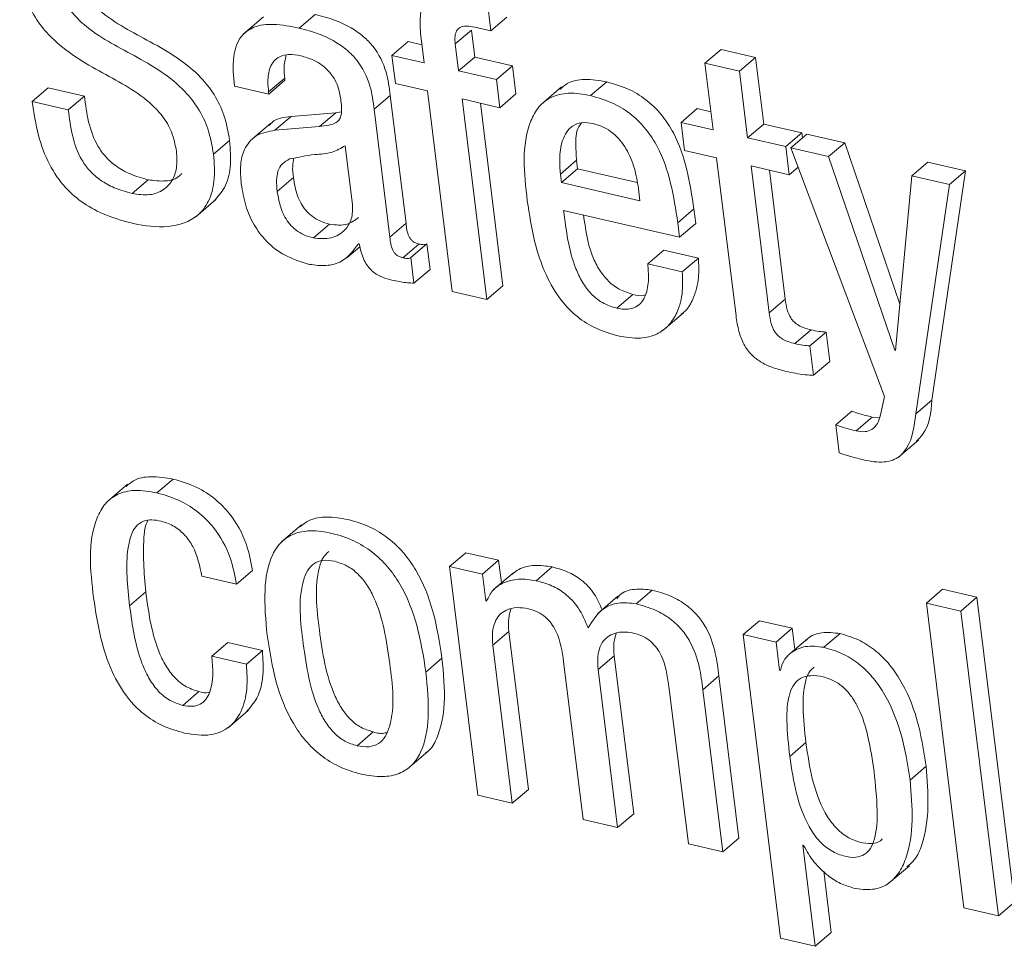
# Model space of a CAD drawing. Units: inches. Extents: x 2 to 195, y -7 to 151.
# Drawn here: x 166 to 167, y 105 to 105 of the extents above; entities that cross this region are included whole.
import ezdxf

# ---------------------------------------------------------------- set-up
doc = ezdxf.new("R2010")
doc.units = ezdxf.units.IN
doc.header["$MEASUREMENT"] = 0
doc.linetypes.add('SLD-Solid', pattern=[0])

msp = doc.modelspace()

# ---------------------------------------------------------------- linework, layer by layer
at = {"color": 7, "linetype": 'SLD-Solid', "lineweight": 15, "ltscale": 18}
for p, q in [((166.6479343, 105.4163342), (166.6465008, 105.4279817)), ((166.5615888, 105.4216748), (166.5539474, 105.4151435)), ((166.5751635, 105.4174271), (166.5812777, 105.4226516)), ((166.6479343, 105.4163342), (166.6540485, 105.4215613)), ((166.6344348, 105.4114265), (166.640549, 105.4166536)), ((166.6418069, 105.4064316), (166.640549, 105.4166536)), ((166.6418478, 105.4177439), (166.6479343, 105.4163342)), ((166.610415, 105.40706), (166.6165292, 105.4122871)), ((166.6217524, 105.4110754), (166.6165292, 105.4122871)), ((166.6213353, 105.4144598), (166.6225932, 105.4042405)), ((166.6356928, 105.4012071), (166.6344348, 105.4114265)), ((166.7292335, 105.4041085), (166.7353463, 105.409333)), ((166.7484406, 105.4063023), (166.7353463, 105.409333)), ((166.610415, 105.40706), (166.6117298, 105.3963786)), ((166.6225932, 105.4042405), (166.610415, 105.40706)), ((166.6356928, 105.4012071), (166.6418069, 105.4064316)), ((166.6561697, 105.4031053), (166.6418069, 105.4064316)), ((166.7423264, 105.4010751), (166.7484406, 105.4063023)), ((166.7515505, 105.3810193), (166.7484406, 105.4063023)), ((166.6500555, 105.3978808), (166.6356928, 105.4012071)), ((166.6500555, 105.3978808), (166.6561697, 105.4031053)), ((166.6574844, 105.392424), (166.6561697, 105.4031053)), ((166.7292335, 105.4041085), (166.7323434, 105.3788255)), ((166.7423264, 105.4010751), (166.7292335, 105.4041085)), ((166.7454363, 105.3757948), (166.7423264, 105.4010751)), ((166.5635662, 105.3932054), (166.5696803, 105.3984325)), ((166.5636665, 105.3923896), (166.5697806, 105.3976141)), ((166.5697806, 105.3976141), (166.5696803, 105.3984325)), ((166.6513702, 105.3871968), (166.6500555, 105.3978808)), ((166.6858416, 105.3917983), (166.6919558, 105.3970228)), ((166.473794, 105.3895728), (166.4799082, 105.3947999)), ((166.4936175, 105.3916241), (166.4799082, 105.3947999)), ((166.5505669, 105.395423), (166.5636665, 105.3923896)), ((166.6117298, 105.3963786), (166.6239079, 105.3935565)), ((166.6239079, 105.3935565), (166.6332772, 105.317396)), ((166.6747603, 105.3950745), (166.6671176, 105.3885406)), ((166.4875033, 105.3863996), (166.473794, 105.3895728)), ((166.4875033, 105.3863996), (166.4936175, 105.3916241)), ((166.5636665, 105.3923896), (166.5635662, 105.3932054)), ((166.603662, 105.3866002), (166.6097762, 105.3918247)), ((166.6157412, 105.3433443), (166.6097762, 105.3918247)), ((166.6370075, 105.3905232), (166.6513702, 105.3871968)), ((166.6463767, 105.3143627), (166.6370075, 105.3905232)), ((166.6513702, 105.3871968), (166.6574844, 105.392424)), ((166.609627, 105.3381198), (166.603662, 105.3866002)), ((166.6524909, 105.3195872), (166.6439625, 105.3889128)), ((166.7201718, 105.381645), (166.726286, 105.3868695)), ((166.7315025, 105.385663), (166.726286, 105.3868695)), ((166.5659698, 105.3786328), (166.572084, 105.3838573)), ((166.5890603, 105.3852829), (166.572084, 105.3838573)), ((166.5829462, 105.3800557), (166.5890603, 105.3852829)), ((166.591204, 105.3856023), (166.5890603, 105.3852829)), ((166.5643542, 105.3813282), (166.5567115, 105.3747969)), ((166.5829462, 105.3800557), (166.5659698, 105.3786328)), ((166.7201718, 105.381645), (166.7214852, 105.370961)), ((166.7323434, 105.3788255), (166.7201718, 105.381645)), ((166.7454363, 105.3757948), (166.7515505, 105.3810193)), ((166.7660663, 105.3776586), (166.7515505, 105.3810193)), ((166.5426668, 105.3695381), (166.548781, 105.3747626)), ((166.7599522, 105.3724315), (166.7454363, 105.3757948)), ((166.7599522, 105.3724315), (166.7660663, 105.3776586)), ((166.7618516, 105.3719932), (166.7679658, 105.3772177)), ((166.766296, 105.3757922), (166.7660663, 105.3776586)), ((166.7823167, 105.3738967), (166.7679658, 105.3772177)), ((166.5953897, 105.3503983), (166.5926362, 105.3727773)), ((166.7214852, 105.370961), (166.7336581, 105.3681442)), ((166.7612669, 105.3617502), (166.7599522, 105.3724315)), ((166.7618516, 105.3719932), (166.7974133, 105.2776302)), ((166.7762025, 105.3686695), (166.7618516, 105.3719932)), ((166.7762025, 105.3686695), (166.7823167, 105.3738967)), ((166.8032529, 105.3126256), (166.7823167, 105.3738967)), ((166.6743327, 105.3620326), (166.6804468, 105.3672598)), ((166.6804468, 105.3672598), (166.6808468, 105.3640153)), ((166.7336581, 105.3681442), (166.7410368, 105.3081614)), ((166.8013244, 105.295149), (166.7762025, 105.3686695)), ((166.6747326, 105.3587908), (166.6808468, 105.3640153)), ((166.6808468, 105.3640153), (166.7035387, 105.3587617)), ((166.746751, 105.3651108), (166.7612669, 105.3617502)), ((166.753611, 105.309352), (166.746751, 105.3651108)), ((166.7597251, 105.3145765), (166.753706, 105.3635005)), ((166.7612669, 105.3617502), (166.7646289, 105.3646251)), ((166.8077435, 105.3613647), (166.8138577, 105.3665919)), ((166.8282086, 105.3632681), (166.8138577, 105.3665919)), ((166.5117462, 105.354646), (166.5178604, 105.3598731)), ((166.5668503, 105.3554301), (166.5729631, 105.3606572)), ((166.6743327, 105.3620326), (166.6747326, 105.3587908)), ((166.8077435, 105.3613647), (166.801636, 105.2950777)), ((166.8220944, 105.358041), (166.8077435, 105.3613647)), ((166.8154219, 105.2761703), (166.8282086, 105.3632681)), ((166.8220944, 105.358041), (166.8282086, 105.3632681)), ((166.6747326, 105.3587908), (166.7045643, 105.351882)), ((166.7045643, 105.351882), (166.7039874, 105.3565758)), ((166.8093077, 105.2709431), (166.8220944, 105.358041)), ((166.5359177, 105.3458311), (166.5435605, 105.3523651)), ((166.7189297, 105.3435317), (166.7250425, 105.3487589)), ((166.725721, 105.3432466), (166.7250425, 105.3487589)), ((166.6755827, 105.348215), (166.7196068, 105.3380195)), ((166.5805623, 105.3377766), (166.5866764, 105.3430011)), ((166.609627, 105.3381198), (166.6157412, 105.3433443)), ((166.7196068, 105.3380195), (166.7189297, 105.3435317)), ((166.7196068, 105.3380195), (166.725721, 105.3432466)), ((166.5933146, 105.3301893), (166.5982408, 105.3344001)), ((166.5976746, 105.3355432), (166.5979848, 105.3354719)), ((166.6145426, 105.3302157), (166.6206568, 105.3354402)), ((166.617568, 105.3303081), (166.6236822, 105.3355353)), ((166.6248781, 105.3258149), (166.6236822, 105.3355353)), ((166.618764, 105.3205904), (166.617568, 105.3303081)), ((166.7075144, 105.3279058), (166.7136286, 105.3331303)), ((166.7267347, 105.3300969), (166.7136286, 105.3331303)), ((166.7206206, 105.3248698), (166.7267347, 105.3300969)), ((166.7206206, 105.3248698), (166.7075144, 105.3279058)), ((166.618764, 105.3205904), (166.6248781, 105.3258149)), ((166.6463767, 105.3143627), (166.6524909, 105.3195872)), ((166.6332772, 105.317396), (166.6463767, 105.3143627)), ((166.6957692, 105.3110971), (166.7018834, 105.3163242)), ((166.753611, 105.309352), (166.7597251, 105.3145765)), ((166.7134121, 105.3027495), (166.7210549, 105.3092808)), ((166.7633894, 105.2976438), (166.7695036, 105.3028709)), ((166.7691115, 105.2967805), (166.7752257, 105.302005)), ((166.7765985, 105.2908485), (166.7752257, 105.302005)), ((166.7704843, 105.2856214), (166.7691115, 105.2967805)), ((166.8013244, 105.295149), (166.8016703, 105.2954447)), ((166.801636, 105.2950777), (166.8013244, 105.295149)), ((166.7704843, 105.2856214), (166.7765985, 105.2908485)), ((166.7974133, 105.2776302), (166.7958531, 105.2705999)), ((166.8093077, 105.2709431), (166.8154219, 105.2761703)), ((166.77889, 105.2668142), (166.7850042, 105.2720414)), ((166.77889, 105.2668142), (166.7802034, 105.2561329)), ((166.7865987, 105.2645544), (166.7927129, 105.2697815)), ((166.7956406, 105.2695228), (166.7927129, 105.2697815)), ((166.8026893, 105.2545014), (166.810332, 105.2610327)), ((166.5100526, 105.2442768), (166.5024099, 105.2377455)), ((166.5211801, 105.2409927), (166.5272943, 105.2462198)), ((166.5760849, 105.2288884), (166.5684422, 105.2223545)), ((166.6323083, 105.2130565), (166.6384225, 105.218281)), ((166.650899, 105.2153929), (166.6384225, 105.218281)), ((166.6447848, 105.2101658), (166.650899, 105.2153929)), ((166.651955, 105.2068024), (166.650899, 105.2153929)), ((166.5513735, 105.206314), (166.5574876, 105.2115385)), ((166.6323083, 105.2130565), (166.6429923, 105.1262094)), ((166.6447848, 105.2101658), (166.6323083, 105.2130565)), ((166.6460375, 105.199986), (166.6447848, 105.2101658)), ((166.6566119, 105.2107835), (166.6489692, 105.2042496)), ((166.6651271, 105.2076604), (166.6712399, 105.2128849)), ((166.5382686, 105.2093474), (166.5513735, 105.206314)), ((166.5108156, 105.1981645), (166.5169298, 105.2033916)), ((166.7030648, 105.1988746), (166.7091789, 105.2041017)), ((166.8133007, 105.199165), (166.8194148, 105.2043921)), ((166.8325144, 105.2013588), (166.8194148, 105.2043921)), ((166.6460375, 105.199986), (166.6467555, 105.2005985)), ((166.646349, 105.1999121), (166.6460375, 105.199986)), ((166.6961956, 105.2017205), (166.6885529, 105.1951892)), ((166.8264002, 105.1961317), (166.8133007, 105.199165)), ((166.8133007, 105.199165), (166.8275327, 105.0834763)), ((166.8264002, 105.1961317), (166.8325144, 105.2013588)), ((166.8467464, 105.0856701), (166.8325144, 105.2013588)), ((166.8406323, 105.0804429), (166.8264002, 105.1961317)), ((166.7437797, 105.1872429), (166.7498939, 105.1924674)), ((166.7623704, 105.1895793), (166.7498939, 105.1924674)), ((166.6487144, 105.1831457), (166.6548273, 105.1883702)), ((166.662206, 105.1284033), (166.6548273, 105.1883702)), ((166.7562562, 105.1843548), (166.7623704, 105.1895793)), ((166.763363, 105.1815142), (166.7623704, 105.1895793)), ((166.5420095, 105.1789349), (166.5481236, 105.1841621)), ((166.5612298, 105.1811261), (166.5481236, 105.1841621)), ((166.7437797, 105.1872429), (166.7579722, 105.0718842)), ((166.7562562, 105.1843548), (166.7437797, 105.1872429)), ((166.7575683, 105.173684), (166.7562562, 105.1843548)), ((166.7683037, 105.1857381), (166.760661, 105.1792042)), ((166.7744007, 105.1823563), (166.7805136, 105.1875808)), ((166.5551156, 105.1759016), (166.5612298, 105.1811261)), ((166.6560918, 105.1231761), (166.6487144, 105.1831457)), ((166.5551156, 105.1759016), (166.5420095, 105.1789349)), ((166.6232743, 105.1729554), (166.6293885, 105.1781825)), ((166.6755853, 105.1769206), (166.6829641, 105.1169537)), ((166.6886849, 105.1738873), (166.694799, 105.1791144)), ((166.7021764, 105.1191475), (166.694799, 105.1791144)), ((166.6960636, 105.1139204), (166.6886849, 105.1738873)), ((166.7578864, 105.1736101), (166.7575683, 105.173684)), ((166.7284507, 105.1662551), (166.7345649, 105.1714823)), ((166.7421416, 105.1098918), (166.7345649, 105.1714823)), ((166.5309572, 105.1603152), (166.5370714, 105.1655423)), ((166.7155505, 105.1676675), (166.7229292, 105.1077006)), ((166.7360288, 105.1046673), (166.7284507, 105.1662551)), ((166.5482028, 105.1518409), (166.5558442, 105.1583722)), ((166.5971532, 105.1449875), (166.603266, 105.150212)), ((166.7614464, 105.140959), (166.7675606, 105.1461861)), ((166.6163299, 105.1362096), (166.6239726, 105.1427436)), ((166.8071456, 105.131954), (166.8132597, 105.1371785)), ((166.6560918, 105.1231761), (166.662206, 105.1284033)), ((166.6429923, 105.1262094), (166.6560918, 105.1231761)), ((166.6829641, 105.1169537), (166.6960636, 105.1139204)), ((166.6960636, 105.1139204), (166.7021764, 105.1191475)), ((166.7360288, 105.1046673), (166.7421416, 105.1098918)), ((166.7229292, 105.1077006), (166.7360288, 105.1046673)), ((166.7663541, 105.1072413), (166.7666656, 105.10717)), ((166.771077, 105.0688508), (166.7663541, 105.1072413)), ((166.799223, 105.0929273), (166.8068657, 105.0994613)), ((166.7771912, 105.0740753), (166.7743308, 105.0973229)), ((166.8275327, 105.0834763), (166.8406323, 105.0804429)), ((166.8406323, 105.0804429), (166.8467464, 105.0856701)), ((166.7579722, 105.0718842), (166.771077, 105.0688508)), ((166.771077, 105.0688508), (166.7771912, 105.0740753))]:
    msp.add_line(p, q, dxfattribs=at)
for points, knots in [([(166.548781, 105.3747626), (166.5482071, 105.3780069), (166.5471265, 105.3841155), (166.5432071, 105.3922012), (166.5348234, 105.4028673), (166.5190913, 105.4123296), (166.5031471, 105.4201938), (166.4945596, 105.4288268), (166.4907754, 105.4350662), (166.4898379, 105.4398702), (166.4893487, 105.4423775)], [0, 0, 0, 0, 0.10457959, 0.19690758, 0.28310026, 0.53366795, 0.77151403, 0.84507435, 0.91914375, 1, 1, 1, 1]), ([(166.4690618, 105.4390247), (166.4696381, 105.4357638), (166.4707238, 105.4296202), (166.4746526, 105.4214795), (166.4830403, 105.4107034), (166.4987981, 105.4010563), (166.5147787, 105.3929964), (166.5233696, 105.3842482), (166.5271615, 105.3779533), (166.5281041, 105.3731151), (166.5285958, 105.3705914)], [0, 0, 0, 0, 0.10441559, 0.19671877, 0.2829531, 0.53352754, 0.77135208, 0.84500328, 0.91915165, 1, 1, 1, 1]), ([(166.5426668, 105.3695381), (166.5420929, 105.3727824), (166.5410123, 105.378891), (166.5370936, 105.386976), (166.5287092, 105.3976408), (166.5129769, 105.4071012), (166.4970338, 105.4149692), (166.4884478, 105.4236023), (166.4846603, 105.4298391), (166.4837235, 105.4346429), (166.4832345, 105.4371503)], [0, 0, 0, 0, 0.1045831, 0.19691419, 0.28307901, 0.53366656, 0.77152349, 0.84508627, 0.91914103, 1, 1, 1, 1]), ([(166.6369784, 105.4301861), (166.6349119, 105.4305782), (166.6312875, 105.4312659), (166.6261145, 105.4304542), (166.6222801, 105.4271455), (166.6207384, 105.4213337), (166.6211174, 105.4169694), (166.6213353, 105.4144598)], [0, 0, 0, 0, 0.22262034, 0.39045567, 0.53546946, 0.73287998, 1, 1, 1, 1]), ([(166.6097762, 105.3918247), (166.6093782, 105.3948056), (166.6084921, 105.4014419), (166.6046625, 105.4091977), (166.599537, 105.4144438), (166.5947121, 105.4178022), (166.5885409, 105.4207211), (166.5838291, 105.4219735), (166.5812777, 105.4226516)], [0, 0, 0, 0, 0.19786776, 0.44050384, 0.55234273, 0.67903442, 0.82619568, 1, 1, 1, 1]), ([(166.5751635, 105.4174271), (166.571904, 105.4180671), (166.5662322, 105.4191808), (166.558245, 105.4184804), (166.5520913, 105.414082), (166.5496415, 105.4055139), (166.5502264, 105.3991363), (166.5505669, 105.395423)], [0, 0, 0, 0, 0.23384282, 0.40690176, 0.54868907, 0.73722479, 1, 1, 1, 1]), ([(166.603662, 105.3866002), (166.6032636, 105.38958), (166.6023766, 105.3962158), (166.5985508, 105.4039738), (166.5934211, 105.4092158), (166.5886006, 105.4125797), (166.5824255, 105.415492), (166.5777146, 105.4167473), (166.5751635, 105.4174271)], [0, 0, 0, 0, 0.19781447, 0.44050691, 0.55230627, 0.67901024, 0.8261756, 1, 1, 1, 1]), ([(166.6344348, 105.4114265), (166.6343511, 105.412395), (166.6342059, 105.4140752), (166.6347365, 105.416375), (166.6363202, 105.4179491), (166.6389138, 105.4183248), (166.6407742, 105.4179565), (166.6418478, 105.4177439)], [0, 0, 0, 0, 0.23243196, 0.40324933, 0.54566031, 0.73779008, 1, 1, 1, 1]), ([(166.5635662, 105.3932054), (166.5634385, 105.3945025), (166.5631343, 105.3975923), (166.5636349, 105.4016915), (166.5654137, 105.4049881), (166.5678916, 105.4068946), (166.5716058, 105.4076605), (166.5742989, 105.4071722), (166.5758499, 105.406891)], [0, 0, 0, 0, 0.16943449, 0.40360659, 0.5227848, 0.64684156, 0.79661209, 1, 1, 1, 1]), ([(166.5696803, 105.3984325), (166.5695266, 105.3997363), (166.5691809, 105.4026675), (166.569839, 105.4055513), (166.5702044, 105.4071524)], [0, 0, 0, 0, 0.444779656, 1, 1, 1, 1]), ([(166.5758499, 105.406891), (166.577386, 105.4064525), (166.5803333, 105.4056112), (166.5841978, 105.4033015), (166.5874287, 105.4001476), (166.5898945, 105.3959837), (166.5905287, 105.3926736), (166.5908542, 105.3909746)], [0, 0, 0, 0, 0.20422526, 0.39186276, 0.57029722, 0.77944164, 1, 1, 1, 1]), ([(166.6919558, 105.3970228), (166.6891434, 105.3975035), (166.6841532, 105.3983566), (166.6776303, 105.3972547), (166.6750728, 105.3949762), (166.6741875, 105.3941875)], [0, 0, 0, 0, 0.45779279, 0.81230799, 1, 1, 1, 1]), ([(166.7250425, 105.3487589), (166.7234685, 105.3588104), (166.7214927, 105.3714281), (166.7132477, 105.3842679), (166.7076802, 105.3899259), (166.7005131, 105.3945316), (166.6949084, 105.3961632), (166.6919558, 105.3970228)], [0, 0, 0, 0, 0.47668272, 0.5983804, 0.72235263, 0.85372926, 1, 1, 1, 1]), ([(166.473794, 105.3895728), (166.4744528, 105.3852551), (166.4757019, 105.3770695), (166.4798381, 105.3657656), (166.4858333, 105.3569595), (166.4933848, 105.3505827), (166.5021049, 105.3459712), (166.5087212, 105.3441745), (166.5122451, 105.3432176)], [0, 0, 0, 0, 0.20083341, 0.38074838, 0.54968544, 0.68498773, 0.83222277, 1, 1, 1, 1]), ([(166.5178604, 105.3598731), (166.5155713, 105.3605036), (166.5113292, 105.3616721), (166.5058562, 105.3646811), (166.501683, 105.3683333), (166.4976894, 105.3738675), (166.4949003, 105.3818109), (166.4940457, 105.3883487), (166.4936175, 105.3916241)], [0, 0, 0, 0, 0.16370811, 0.30339782, 0.42769715, 0.54418958, 0.7716405, 1, 1, 1, 1]), ([(166.5908542, 105.3909746), (166.5911138, 105.3893005), (166.5915494, 105.3864916), (166.5908707, 105.3827363), (166.5886202, 105.3811661), (166.5860894, 105.3804163), (166.5841, 105.3801881), (166.5829462, 105.3800557)], [0, 0, 0, 0, 0.311271116, 0.522255917, 0.636646358, 0.789251142, 1, 1, 1, 1]), ([(166.6858416, 105.3917983), (166.6830067, 105.3923063), (166.6779764, 105.3932076), (166.6708722, 105.3916776), (166.6658273, 105.3877138), (166.6591168, 105.3749459), (166.660578, 105.3623588), (166.6617941, 105.351882)], [0, 0, 0, 0, 0.14903172, 0.26444204, 0.36653353, 0.47273901, 1, 1, 1, 1]), ([(166.7189297, 105.3435317), (166.7173551, 105.3535832), (166.7153786, 105.3662009), (166.7071335, 105.3790407), (166.7015661, 105.3846989), (166.6943985, 105.389304), (166.6887942, 105.3909376), (166.6858416, 105.3917983)], [0, 0, 0, 0, 0.47667902, 0.59837436, 0.7223442, 0.8537183, 1, 1, 1, 1]), ([(166.5117462, 105.354646), (166.509457, 105.3552761), (166.5052144, 105.3564439), (166.4997436, 105.3594572), (166.4955711, 105.3631089), (166.4915735, 105.3686397), (166.4887863, 105.3765849), (166.4879316, 105.3831234), (166.4875033, 105.3863996)], [0, 0, 0, 0, 0.16370294, 0.30339108, 0.42768648, 0.54414395, 0.7715877, 1, 1, 1, 1]), ([(166.572084, 105.3838573), (166.5693677, 105.3835948), (166.5660782, 105.383277), (166.5641738, 105.3808462), (166.563842, 105.3804227)], [0, 0, 0, 0, 0.82576055, 1, 1, 1, 1]), ([(166.5659698, 105.3786328), (166.5634204, 105.3781794), (166.5586293, 105.3773272), (166.5540477, 105.3717468), (166.5526304, 105.3651442), (166.5529818, 105.3607144), (166.5531752, 105.358276)], [0, 0, 0, 0, 0.27472255, 0.51629074, 0.7337319, 1, 1, 1, 1]), ([(166.6868448, 105.3811883), (166.685339, 105.381433), (166.6826503, 105.3818701), (166.677776, 105.3801404), (166.6746627, 105.3746561), (166.6738939, 105.3681762), (166.6741986, 105.3639096), (166.6743327, 105.3620326)], [0, 0, 0, 0, 0.16385546, 0.2925737, 0.53567905, 0.79572848, 1, 1, 1, 1]), ([(166.6823569, 105.3814892), (166.6819832, 105.3809955), (166.6801531, 105.3785777), (166.6801273, 105.3733167), (166.6803492, 105.3691097), (166.6804468, 105.3672598)], [0, 0, 0, 0, 0.12569097, 0.61553914, 1, 1, 1, 1]), ([(166.7039874, 105.3565758), (166.7035606, 105.3591256), (166.7026918, 105.3643145), (166.6996585, 105.3716835), (166.6954158, 105.3769699), (166.6908622, 105.3799778), (166.6882086, 105.3807774), (166.6868448, 105.3811883)], [0, 0, 0, 0, 0.24250727, 0.49350331, 0.74073189, 0.86675256, 1, 1, 1, 1]), ([(166.5427936, 105.351713), (166.5442697, 105.3533498), (166.5475273, 105.3569619), (166.5494767, 105.3652946), (166.5490326, 105.3713382), (166.548781, 105.3747626)], [0, 0, 0, 0, 0.26422979, 0.58310276, 1, 1, 1, 1]), ([(166.5926362, 105.3727773), (166.5910352, 105.3718429), (166.5874886, 105.3697728), (166.580041, 105.3695184), (166.5747146, 105.3684038), (166.571556, 105.3677429)], [0, 0, 0, 0, 0.25086841, 0.55576419, 1, 1, 1, 1]), ([(166.5285958, 105.3705914), (166.528726, 105.3685017), (166.5289636, 105.3646896), (166.5272296, 105.3594764), (166.5236479, 105.355595), (166.5180578, 105.3536643), (166.5139652, 105.3543009), (166.5117462, 105.354646)], [0, 0, 0, 0, 0.22057728, 0.40238861, 0.56550285, 0.7644114, 1, 1, 1, 1]), ([(166.5122451, 105.3432176), (166.5166322, 105.3424614), (166.5249807, 105.3410225), (166.5358589, 105.3446058), (166.5413096, 105.3518523), (166.5434003, 105.3600237), (166.5429321, 105.3660967), (166.5426668, 105.3695381)], [0, 0, 0, 0, 0.26566624, 0.5055647, 0.63638946, 0.79395053, 1, 1, 1, 1]), ([(166.571556, 105.3677429), (166.5705685, 105.36721), (166.5685954, 105.3661452), (166.566923, 105.363109), (166.566468, 105.359444), (166.5667112, 105.3568907), (166.5668503, 105.3554301)], [0, 0, 0, 0, 0.23153629, 0.46260475, 0.69258504, 1, 1, 1, 1]), ([(166.5732047, 105.368028), (166.5730036, 105.367035), (166.5725106, 105.3645996), (166.5727948, 105.3621236), (166.5729631, 105.3606572)], [0, 0, 0, 0, 0.4077485, 1, 1, 1, 1]), ([(166.5305771, 105.362199), (166.5303249, 105.3619095), (166.5288345, 105.360199), (166.5240723, 105.358994), (166.5200444, 105.3595641), (166.5178604, 105.3598731)], [0, 0, 0, 0, 0.08529979, 0.50400411, 1, 1, 1, 1]), ([(166.5729631, 105.3606572), (166.5733581, 105.35834), (166.5741127, 105.3539126), (166.5768695, 105.3488891), (166.5800725, 105.3458517), (166.5831248, 105.3440176), (166.5854568, 105.3433501), (166.5866764, 105.3430011)], [0, 0, 0, 0, 0.29291752, 0.55967165, 0.69759324, 0.84184883, 1, 1, 1, 1]), ([(166.5531752, 105.358276), (166.5536453, 105.3554975), (166.5545548, 105.3501215), (166.5577531, 105.342728), (166.5626481, 105.3361068), (166.5697954, 105.3305659), (166.5758769, 105.3287137), (166.5790496, 105.3277474)], [0, 0, 0, 0, 0.19679236, 0.38077281, 0.5578789, 0.76934588, 1, 1, 1, 1]), ([(166.5668503, 105.3554301), (166.567245, 105.3531139), (166.5679994, 105.3486868), (166.5707547, 105.3436623), (166.5739584, 105.3406248), (166.5770102, 105.33879), (166.5793426, 105.3381246), (166.5805623, 105.3377766)], [0, 0, 0, 0, 0.29281513, 0.55968072, 0.69761046, 0.84187456, 1, 1, 1, 1]), ([(166.5805623, 105.3377766), (166.5828553, 105.3375308), (166.5872029, 105.3370648), (166.592602, 105.3402504), (166.5954852, 105.3451131), (166.5954227, 105.3485704), (166.5953897, 105.3503983)], [0, 0, 0, 0, 0.29389611, 0.55724356, 0.76590516, 1, 1, 1, 1]), ([(166.6617941, 105.351882), (166.6625656, 105.3467346), (166.6639981, 105.3371769), (166.6682571, 105.3242518), (166.67388, 105.314478), (166.6805887, 105.307651), (166.6879242, 105.3030192), (166.6934617, 105.3014189), (166.6963025, 105.3005979)], [0, 0, 0, 0, 0.23525109, 0.43682385, 0.61248077, 0.74018754, 0.86671105, 1, 1, 1, 1]), ([(166.5866764, 105.3430011), (166.5890198, 105.3426891), (166.5930784, 105.3421486), (166.5963333, 105.3445349), (166.5977089, 105.3455434)], [0, 0, 0, 0, 0.57739507, 1, 1, 1, 1]), ([(166.6957692, 105.3110971), (166.6939068, 105.3116897), (166.6902947, 105.3128391), (166.685884, 105.3164597), (166.6825582, 105.320929), (166.6777127, 105.3311789), (166.6765292, 105.340645), (166.6755827, 105.348215)], [0, 0, 0, 0, 0.12903524, 0.25025329, 0.37201798, 0.4978061, 1, 1, 1, 1]), ([(166.7018834, 105.3163242), (166.7000212, 105.3169169), (166.6964096, 105.3180665), (166.6919953, 105.321686), (166.6886838, 105.3261592), (166.6847764, 105.3342167), (166.6838498, 105.3412828), (166.6831713, 105.3464568)], [0, 0, 0, 0, 0.15331807, 0.29734785, 0.44202715, 0.59143976, 1, 1, 1, 1]), ([(166.6206568, 105.3354402), (166.6201948, 105.3355726), (166.6193293, 105.3358205), (166.6182282, 105.3365159), (166.6173972, 105.3373852), (166.6161578, 105.3395364), (166.6159281, 105.3416361), (166.6157412, 105.3433443)], [0, 0, 0, 0, 0.1425952, 0.26715313, 0.38279849, 0.49786202, 1, 1, 1, 1]), ([(166.6145426, 105.3302157), (166.6140807, 105.330347), (166.6132149, 105.3305931), (166.612113, 105.3312887), (166.6112847, 105.3321602), (166.6100403, 105.334309), (166.6098125, 105.3364098), (166.609627, 105.3381198)], [0, 0, 0, 0, 0.14249117, 0.26703218, 0.38285163, 0.49767432, 1, 1, 1, 1]), ([(166.5790496, 105.3277474), (166.5811792, 105.3274489), (166.5852909, 105.3268725), (166.5926371, 105.3287878), (166.5957726, 105.3329926), (166.5976746, 105.3355432)], [0, 0, 0, 0, 0.2971178, 0.57363944, 1, 1, 1, 1]), ([(166.5979848, 105.3354719), (166.5982245, 105.3343139), (166.5986665, 105.332179), (166.5997771, 105.3293406), (166.6011071, 105.3270807), (166.6026378, 105.3253408), (166.6057187, 105.3229255), (166.6088091, 105.3221556), (166.6112136, 105.3215566)], [0, 0, 0, 0, 0.170817805, 0.314930778, 0.438789261, 0.548233791, 0.648495267, 1, 1, 1, 1]), ([(166.6236822, 105.3355353), (166.6235083, 105.3354466), (166.6231165, 105.3352468), (166.6220673, 105.3351477), (166.6212426, 105.3353187), (166.6206568, 105.3354402)], [0, 0, 0, 0, 0.18774708, 0.42297768, 1, 1, 1, 1]), ([(166.617568, 105.3303081), (166.6173942, 105.3302193), (166.6170025, 105.3300191), (166.6159527, 105.3299256), (166.6151283, 105.3300952), (166.6145426, 105.3302157)], [0, 0, 0, 0, 0.18776825, 0.42291261, 1, 1, 1, 1]), ([(166.7201335, 105.3088214), (166.7206728, 105.309193), (166.7227199, 105.3106036), (166.7252823, 105.3154741), (166.7271343, 105.3223603), (166.7268614, 105.3276455), (166.7267347, 105.3300969)], [0, 0, 0, 0, 0.08418625, 0.31954474, 0.68438593, 1, 1, 1, 1]), ([(166.7075144, 105.3279058), (166.7076723, 105.3259868), (166.7080012, 105.3219896), (166.7072576, 105.3169429), (166.7053515, 105.3133391), (166.7030011, 105.3113297), (166.699582, 105.3104383), (166.6971428, 105.3108598), (166.6957692, 105.3110971)], [0, 0, 0, 0, 0.22933211, 0.47771382, 0.59398043, 0.70783833, 0.83546588, 1, 1, 1, 1]), ([(166.6963025, 105.3005979), (166.6991079, 105.3001112), (166.7040761, 105.2992492), (166.7109917, 105.3008556), (166.7158038, 105.3044988), (166.7192574, 105.3101387), (166.7209981, 105.3171602), (166.7207402, 105.3224269), (166.7206206, 105.3248698)], [0, 0, 0, 0, 0.202334368, 0.358323331, 0.493019476, 0.623270927, 0.825262579, 1, 1, 1, 1]), ([(166.6112136, 105.3215566), (166.6129203, 105.3212451), (166.6154219, 105.3207885), (166.617958, 105.3206382), (166.618764, 105.3205904)], [0, 0, 0, 0, 0.68223223, 1, 1, 1, 1]), ([(166.7066578, 105.3161315), (166.7064427, 105.3160651), (166.704901, 105.3155894), (166.7032791, 105.3159844), (166.7018834, 105.3163242)], [0, 0, 0, 0, 0.13950983, 1, 1, 1, 1]), ([(166.7695036, 105.3028709), (166.7686238, 105.3030974), (166.7669925, 105.3035174), (166.7648237, 105.3045142), (166.7630883, 105.3057812), (166.7614992, 105.3077247), (166.7602851, 105.3107188), (166.7599239, 105.3132073), (166.7597251, 105.3145765)], [0, 0, 0, 0, 0.163502569, 0.303141962, 0.427556491, 0.547436397, 0.751001235, 1, 1, 1, 1]), ([(166.7410368, 105.3081614), (166.7413313, 105.3061943), (166.7418868, 105.3024844), (166.7437952, 105.2973529), (166.7467003, 105.2934012), (166.7504321, 105.2905598), (166.754835, 105.2884584), (166.7581785, 105.2875804), (166.7599891, 105.287105)], [0, 0, 0, 0, 0.193473, 0.36487859, 0.52796183, 0.66378752, 0.81792801, 1, 1, 1, 1]), ([(166.7633894, 105.2976438), (166.7625099, 105.2978718), (166.7608797, 105.2982944), (166.7587077, 105.2992859), (166.756976, 105.300557), (166.7553836, 105.3024971), (166.754171, 105.3054929), (166.7538098, 105.3079821), (166.753611, 105.309352)], [0, 0, 0, 0, 0.1635298, 0.30308712, 0.42758357, 0.54732851, 0.7508718, 1, 1, 1, 1]), ([(166.7752257, 105.302005), (166.7743369, 105.3020886), (166.7724135, 105.3022695), (166.7705214, 105.3026606), (166.7695036, 105.3028709)], [0, 0, 0, 0, 0.46211037, 1, 1, 1, 1]), ([(166.7691115, 105.2967805), (166.7682227, 105.296863), (166.7662992, 105.2970416), (166.7644072, 105.2974332), (166.7633894, 105.2976438)], [0, 0, 0, 0, 0.4620834, 1, 1, 1, 1]), ([(166.7599891, 105.287105), (166.7624013, 105.2866005), (166.7658717, 105.2858747), (166.7694065, 105.2856806), (166.7704843, 105.2856214)], [0, 0, 0, 0, 0.69509611, 1, 1, 1, 1]), ([(166.8094107, 105.2605443), (166.8102768, 105.2613783), (166.814432, 105.2653789), (166.8149845, 105.2714024), (166.8154219, 105.2761703)], [0, 0, 0, 0, 0.20845902, 1, 1, 1, 1]), ([(166.7927129, 105.2697815), (166.791095, 105.2701645), (166.7884845, 105.2707826), (166.785963, 105.2716946), (166.7850042, 105.2720414)], [0, 0, 0, 0, 0.61972306, 1, 1, 1, 1]), ([(166.7958531, 105.2705999), (166.795551, 105.2694694), (166.7949815, 105.2673382), (166.7928724, 105.2648738), (166.7897867, 105.2639915), (166.787755, 105.2643502), (166.7865987, 105.2645544)], [0, 0, 0, 0, 0.27455457, 0.51754139, 0.72541758, 1, 1, 1, 1]), ([(166.7897733, 105.2534428), (166.7922587, 105.2529799), (166.7965306, 105.2521843), (166.80254, 105.2538463), (166.8079451, 105.2600822), (166.80873, 105.2663388), (166.8093077, 105.2709431)], [0, 0, 0, 0, 0.2404084, 0.41321207, 0.56816988, 1, 1, 1, 1]), ([(166.7865987, 105.2645544), (166.7849811, 105.2649389), (166.7823712, 105.2655593), (166.7798489, 105.2664685), (166.77889, 105.2668142)], [0, 0, 0, 0, 0.61982109, 1, 1, 1, 1]), ([(166.7802034, 105.2561329), (166.78161, 105.2556792), (166.7847656, 105.2546614), (166.7879876, 105.2538773), (166.7897733, 105.2534428)], [0, 0, 0, 0, 0.44577261, 1, 1, 1, 1]), ([(166.5272943, 105.2462198), (166.5244802, 105.2467009), (166.5194885, 105.2475543), (166.5129498, 105.2464683), (166.5103752, 105.2441878), (166.5094771, 105.2433924)], [0, 0, 0, 0, 0.45697276, 0.81058974, 1, 1, 1, 1]), ([(166.5574876, 105.2115385), (166.5568274, 105.2149429), (166.5553358, 105.2226333), (166.55017, 105.2319176), (166.5433602, 105.2388932), (166.5361141, 105.2436195), (166.530355, 105.2453174), (166.5272943, 105.2462198)], [0, 0, 0, 0, 0.21154168, 0.47787314, 0.63424891, 0.80562079, 1, 1, 1, 1]), ([(166.5211801, 105.2409927), (166.5183438, 105.2415019), (166.5133126, 105.2424051), (166.506208, 105.240899), (166.5011564, 105.2369623), (166.4944235, 105.2242274), (166.4958945, 105.2116528), (166.4971194, 105.2011819)], [0, 0, 0, 0, 0.14928629, 0.26480407, 0.36678006, 0.4727173, 1, 1, 1, 1]), ([(166.5513735, 105.206314), (166.5507133, 105.2097184), (166.5492221, 105.2174081), (166.5440553, 105.2266912), (166.5372453, 105.2336656), (166.5300012, 105.2383959), (166.524241, 105.2400916), (166.5211801, 105.2409927)], [0, 0, 0, 0, 0.21154927, 0.47784316, 0.63422454, 0.80563168, 1, 1, 1, 1]), ([(166.5108156, 105.1981645), (166.509981, 105.2055126), (166.508955, 105.214545), (166.5110961, 105.2246012), (166.5129752, 105.2282775), (166.5158799, 105.2304609), (166.5193929, 105.2309172), (166.5216393, 105.2304782), (166.5228037, 105.2302506)], [0, 0, 0, 0, 0.53578554, 0.65858648, 0.74854063, 0.83262921, 0.91324842, 1, 1, 1, 1]), ([(166.5169298, 105.2033916), (166.5162842, 105.2106398), (166.5154907, 105.2195494), (166.516765, 105.2288342), (166.5176559, 105.2303812), (166.5177099, 105.230475)], [0, 0, 0, 0, 0.80384261, 0.98810385, 1, 1, 1, 1]), ([(166.5228037, 105.2302506), (166.5245407, 105.2296761), (166.5279306, 105.2285548), (166.5319408, 105.2249879), (166.5362264, 105.2188812), (166.5374304, 105.2132603), (166.5382686, 105.2093474)], [0, 0, 0, 0, 0.19699634, 0.38447042, 0.57150842, 1, 1, 1, 1]), ([(166.6293885, 105.1781825), (166.6284648, 105.1841544), (166.6266773, 105.1957109), (166.6213359, 105.2092692), (166.6150156, 105.2183315), (166.6091404, 105.2239838), (166.6019554, 105.228362), (166.5939253, 105.2310633), (166.5861952, 105.2321186), (166.5796051, 105.2312839), (166.5766536, 105.2290301), (166.5754275, 105.2280938)], [0, 0, 0, 0, 0.20742628, 0.40140376, 0.49386116, 0.58542325, 0.6795274, 0.78077872, 0.87398688, 0.94765188, 1, 1, 1, 1]), ([(166.6232743, 105.1729554), (166.6223506, 105.1789281), (166.6205631, 105.1904854), (166.6152231, 105.2040445), (166.6089005, 105.2131051), (166.6030264, 105.2187553), (166.5958386, 105.2231423), (166.5878245, 105.2258218), (166.5800394, 105.2269461), (166.5732371, 105.2258706), (166.5680957, 105.222529), (166.5634161, 105.2153481), (166.5615178, 105.2028644), (166.5624871, 105.1926025), (166.563025, 105.1869076)], [0, 0, 0, 0, 0.14475475, 0.28010472, 0.3446007, 0.40848918, 0.47416242, 0.54481167, 0.60984872, 0.66124286, 0.70633029, 0.75244497, 0.8626196, 1, 1, 1, 1]), ([(166.5863742, 105.2187562), (166.5856878, 105.2180945), (166.5839922, 105.2164601), (166.5807368, 105.2063871), (166.5828021, 105.18822), (166.5855895, 105.1697451), (166.5912996, 105.1589004), (166.594538, 105.1548619), (166.5985226, 105.1517189), (166.6016743, 105.1507177), (166.603266, 105.150212)], [0, 0, 0, 0, 0.036597532, 0.090404423, 0.399334224, 0.735468764, 0.806523794, 0.872469551, 0.935595525, 1, 1, 1, 1]), ([(166.588535, 105.2150312), (166.5870598, 105.2152766), (166.5843903, 105.2157205), (166.5805785, 105.2143398), (166.5780454, 105.2113814), (166.5744548, 105.2013477), (166.5767691, 105.1829064), (166.5794713, 105.1645224), (166.5851858, 105.1536728), (166.5884238, 105.1496351), (166.5924082, 105.1464909), (166.595561, 105.145492), (166.5971532, 105.1449875)], [0, 0, 0, 0, 0.05147042, 0.09313609, 0.13469776, 0.18302397, 0.46051735, 0.7624102, 0.82622768, 0.88545631, 0.94215238, 1, 1, 1, 1]), ([(166.5971532, 105.1449875), (166.598693, 105.1447261), (166.6014676, 105.1442551), (166.6054339, 105.1455728), (166.608106, 105.1485053), (166.6118619, 105.1585063), (166.6095109, 105.1769928), (166.6068115, 105.1954053), (166.6009596, 105.2062573), (166.5976042, 105.2103214), (166.5934596, 105.2134916), (166.5901938, 105.2145126), (166.588535, 105.2150312)], [0, 0, 0, 0, 0.05328023, 0.09600875, 0.13779106, 0.18575835, 0.45998567, 0.75934141, 0.82304582, 0.8826655, 0.94039937, 1, 1, 1, 1]), ([(166.6712399, 105.2128849), (166.6690169, 105.2132069), (166.6647559, 105.213824), (166.6592228, 105.2126712), (166.6567915, 105.2106698), (166.6559611, 105.2099862)], [0, 0, 0, 0, 0.41802304, 0.8012306, 1, 1, 1, 1]), ([(166.6901989, 105.1965963), (166.6893063, 105.1986488), (166.6874181, 105.2029909), (166.6827316, 105.2079033), (166.6771091, 105.2112553), (166.6732428, 105.2123288), (166.6712399, 105.2128849)], [0, 0, 0, 0, 0.25569452, 0.54091533, 0.76218184, 1, 1, 1, 1]), ([(166.6651271, 105.2076604), (166.6628869, 105.2079982), (166.6585938, 105.2086457), (166.6527948, 105.2071865), (166.648397, 105.2041752), (166.6470374, 105.201345), (166.646349, 105.1999121)], [0, 0, 0, 0, 0.30379162, 0.58220627, 0.78847114, 1, 1, 1, 1]), ([(166.6849176, 105.1897139), (166.683793, 105.1923453), (166.6816862, 105.1972749), (166.6766283, 105.2026847), (166.6709928, 105.206029), (166.6671286, 105.2071037), (166.6651271, 105.2076604)], [0, 0, 0, 0, 0.30499936, 0.57138607, 0.77798812, 1, 1, 1, 1]), ([(166.5370714, 105.1655423), (166.5352265, 105.1661596), (166.5315893, 105.1673766), (166.5272437, 105.171307), (166.5239409, 105.1760989), (166.5192376, 105.1865198), (166.5179469, 105.1959558), (166.5169298, 105.2033916)], [0, 0, 0, 0, 0.12703784, 0.25045078, 0.37752022, 0.50946931, 1, 1, 1, 1]), ([(166.7091789, 105.2041017), (166.7069624, 105.2043498), (166.7027691, 105.2048191), (166.6976245, 105.2033652), (166.6960881, 105.2012471), (166.6957402, 105.2007675)], [0, 0, 0, 0, 0.46450396, 0.87874982, 1, 1, 1, 1]), ([(166.7345649, 105.1714823), (166.734189, 105.1743918), (166.7333788, 105.1806634), (166.7306839, 105.1884908), (166.7266175, 105.1944778), (166.7222008, 105.1986205), (166.7163059, 105.2020914), (166.7116749, 105.2033977), (166.7091789, 105.2041017)], [0, 0, 0, 0, 0.19662501, 0.42382976, 0.5464355, 0.67853054, 0.82673913, 1, 1, 1, 1]), ([(166.4971194, 105.2011819), (166.4978924, 105.1960204), (166.4993272, 105.1864389), (166.5035914, 105.1734847), (166.5092115, 105.1636884), (166.515926, 105.1568539), (166.5232613, 105.1522161), (166.5288, 105.150614), (166.531641, 105.1497923)], [0, 0, 0, 0, 0.23553871, 0.43724258, 0.61291941, 0.74050528, 0.866898, 1, 1, 1, 1]), ([(166.7030648, 105.1988746), (166.7008113, 105.1991632), (166.6965484, 105.199709), (166.689314, 105.1968875), (166.6865766, 105.1924209), (166.6849176, 105.1897139)], [0, 0, 0, 0, 0.3064256, 0.57965252, 1, 1, 1, 1]), ([(166.7284507, 105.1662551), (166.7280755, 105.1691656), (166.7272668, 105.1754384), (166.7245706, 105.1832659), (166.7205026, 105.1892511), (166.716086, 105.193393), (166.710193, 105.196868), (166.7055609, 105.1981719), (166.7030648, 105.1988746)], [0, 0, 0, 0, 0.19667336, 0.4238823, 0.54643616, 0.67852771, 0.82676232, 1, 1, 1, 1]), ([(166.5309572, 105.1603152), (166.5291123, 105.1609325), (166.5254752, 105.1621495), (166.5211295, 105.1660799), (166.5178268, 105.1708718), (166.5131234, 105.1812926), (166.5118327, 105.1907286), (166.5108156, 105.1981645)], [0, 0, 0, 0, 0.12703784, 0.25045078, 0.37752022, 0.50946931, 1, 1, 1, 1]), ([(166.6487144, 105.1831457), (166.6485821, 105.1848272), (166.6483476, 105.1878088), (166.6492491, 105.191821), (166.6510518, 105.1947008), (166.6539461, 105.1967825), (166.6578595, 105.1976978), (166.6607565, 105.1972487), (166.6621888, 105.1970266)], [0, 0, 0, 0, 0.21214541, 0.37614712, 0.51029936, 0.63158268, 0.81785179, 1, 1, 1, 1]), ([(166.6548273, 105.1883702), (166.6546624, 105.1900641), (166.6543823, 105.1929427), (166.6552137, 105.1956994), (166.6555559, 105.1968339)], [0, 0, 0, 0, 0.58847456, 1, 1, 1, 1]), ([(166.6621888, 105.1970266), (166.6634295, 105.1966565), (166.6657901, 105.1959523), (166.6687582, 105.1938992), (166.6710248, 105.1914052), (166.6741967, 105.1860361), (166.674974, 105.1809335), (166.6755853, 105.1769206)], [0, 0, 0, 0, 0.14915605, 0.28378685, 0.41167331, 0.5373125, 1, 1, 1, 1]), ([(166.6886849, 105.1738873), (166.6885533, 105.1755697), (166.6883201, 105.1785519), (166.6892191, 105.1825656), (166.6910223, 105.1854445), (166.6939153, 105.1875273), (166.6978296, 105.188442), (166.7007274, 105.187993), (166.7021606, 105.1877709)], [0, 0, 0, 0, 0.21222083, 0.37618266, 0.51031309, 0.63153188, 0.81777071, 1, 1, 1, 1]), ([(166.7021606, 105.1877709), (166.7034002, 105.1874004), (166.7057586, 105.1866957), (166.7087279, 105.1846464), (166.7109903, 105.182149), (166.7141637, 105.176782), (166.71494, 105.1716799), (166.7155505, 105.1676675)], [0, 0, 0, 0, 0.14909975, 0.28366699, 0.41162835, 0.53730092, 1, 1, 1, 1]), ([(166.7805136, 105.1875808), (166.7782188, 105.1878602), (166.7740092, 105.1883727), (166.7692995, 105.1868669), (166.7678191, 105.1852056), (166.7676279, 105.184991)], [0, 0, 0, 0, 0.51067106, 0.93679615, 1, 1, 1, 1]), ([(166.563025, 105.1869076), (166.5639486, 105.1809392), (166.5657365, 105.1693865), (166.571081, 105.1558329), (166.5774055, 105.1467712), (166.5832812, 105.1411185), (166.5904714, 105.1367313), (166.5984859, 105.1340521), (166.6062703, 105.1329276), (166.6130723, 105.1340025), (166.618212, 105.1373475), (166.6228858, 105.1445308), (166.6247823, 105.1570082), (166.6238124, 105.1672648), (166.6232743, 105.1729554)], [0, 0, 0, 0, 0.14467688, 0.28004352, 0.3445804, 0.40851008, 0.474204, 0.5448758, 0.60991392, 0.66130683, 0.70640501, 0.75253323, 0.86270009, 1, 1, 1, 1]), ([(166.694799, 105.1791144), (166.6946344, 105.1808084), (166.6943546, 105.1836867), (166.6951847, 105.1864437), (166.6955263, 105.1875782)], [0, 0, 0, 0, 0.5884961, 1, 1, 1, 1]), ([(166.8132597, 105.1371785), (166.8122858, 105.1432706), (166.8104489, 105.1547601), (166.8050021, 105.1679933), (166.7989959, 105.1764893), (166.7937243, 105.1815653), (166.7875439, 105.1855019), (166.7828833, 105.1868801), (166.7805136, 105.1875808)], [0, 0, 0, 0, 0.2883764, 0.54386766, 0.66094071, 0.77336766, 0.88476998, 1, 1, 1, 1]), ([(166.5550166, 105.1577808), (166.5565275, 105.159473), (166.5600565, 105.1634252), (166.5617917, 105.1719576), (166.5614195, 105.17803), (166.5612298, 105.1811261)], [0, 0, 0, 0, 0.26845929, 0.62701326, 1, 1, 1, 1]), ([(166.7744007, 105.1823563), (166.7720662, 105.182671), (166.7677838, 105.1832482), (166.7623684, 105.1809935), (166.7589902, 105.1775681), (166.7582503, 105.1749149), (166.7578864, 105.1736101)], [0, 0, 0, 0, 0.332648074, 0.610219306, 0.808305595, 1, 1, 1, 1]), ([(166.8071456, 105.131954), (166.8061714, 105.1380452), (166.8043339, 105.1495346), (166.7988881, 105.1627677), (166.7928827, 105.171265), (166.7876084, 105.1763377), (166.781431, 105.1802777), (166.7767701, 105.1816558), (166.7744007, 105.1823563)], [0, 0, 0, 0, 0.2883443, 0.54388079, 0.6609572, 0.77335888, 0.88478613, 1, 1, 1, 1]), ([(166.5420095, 105.1789349), (166.5424351, 105.1741606), (166.5429503, 105.1683814), (166.5398758, 105.1625089), (166.5376241, 105.1605704), (166.5344467, 105.1597204), (166.5322053, 105.1601025), (166.5309572, 105.1603152)], [0, 0, 0, 0, 0.52693035, 0.63783539, 0.74281427, 0.85679564, 1, 1, 1, 1]), ([(166.6231014, 105.1422314), (166.6234081, 105.142421), (166.6253571, 105.1436257), (166.6288132, 105.1500085), (166.6309756, 105.1621267), (166.6299549, 105.1724529), (166.6293885, 105.1781825)], [0, 0, 0, 0, 0.02849637, 0.1810917, 0.54562092, 1, 1, 1, 1]), ([(166.531641, 105.1497923), (166.5350039, 105.1492352), (166.5409092, 105.1482568), (166.5489941, 105.1516024), (166.5537474, 105.158247), (166.5557257, 105.1666798), (166.5553217, 105.1727869), (166.5551156, 105.1759016)], [0, 0, 0, 0, 0.23346161, 0.409962726, 0.575156313, 0.783323023, 1, 1, 1, 1]), ([(166.7706625, 105.1748139), (166.7701426, 105.1743988), (166.7685902, 105.1731591), (166.7666756, 105.1678688), (166.766164, 105.1586167), (166.767054, 105.1506951), (166.7675606, 105.1461861)], [0, 0, 0, 0, 0.0663216, 0.19803291, 0.54352284, 1, 1, 1, 1]), ([(166.7934243, 105.1351299), (166.7927891, 105.1395842), (166.7916165, 105.1478061), (166.7886176, 105.1574009), (166.7851647, 105.1635141), (166.7821146, 105.1670756), (166.7784152, 105.1697419), (166.7740531, 105.1712927), (166.7696675, 105.1718756), (166.7656028, 105.1709342), (166.7627725, 105.1682879), (166.7604662, 105.1627568), (166.7600937, 105.1533382), (166.7609558, 105.145449), (166.7614464, 105.140959)], [0, 0, 0, 0, 0.162090838, 0.299194526, 0.358867739, 0.413974999, 0.466925776, 0.52114732, 0.579262847, 0.624519212, 0.666347698, 0.713410612, 0.83689217, 1, 1, 1, 1]), ([(166.5411449, 105.1652995), (166.5410368, 105.165267), (166.5397238, 105.1648724), (166.5383407, 105.1652218), (166.5370714, 105.1655423)], [0, 0, 0, 0, 0.08231644, 1, 1, 1, 1]), ([(166.603266, 105.150212), (166.6048419, 105.1498142), (166.6066284, 105.1493633), (166.6082729, 105.1499879), (166.6084668, 105.1500616)], [0, 0, 0, 0, 0.88214565, 1, 1, 1, 1]), ([(166.7675606, 105.1461861), (166.7682618, 105.1414569), (166.7696169, 105.1323186), (166.7733738, 105.121538), (166.7780878, 105.1145135), (166.7825001, 105.1105162), (166.7875761, 105.1082506), (166.7921486, 105.1076263), (166.7953535, 105.1082994), (166.7963165, 105.1093804), (166.7965369, 105.1096278)], [0, 0, 0, 0, 0.26353291, 0.50923074, 0.62092385, 0.72684986, 0.83339494, 0.92091396, 0.98190227, 1, 1, 1, 1]), ([(166.7614464, 105.140959), (166.7621472, 105.1362298), (166.7635015, 105.1270915), (166.767263, 105.1163103), (166.7719715, 105.1092883), (166.7763934, 105.1052807), (166.7814362, 105.1030526), (166.7861019, 105.1023227), (166.7898844, 105.1034342), (166.7923553, 105.1061065), (166.7944792, 105.1117583), (166.794863, 105.1217354), (166.7939535, 105.1302031), (166.7934243, 105.1351299)], [0, 0, 0, 0, 0.166336923, 0.321422127, 0.391911954, 0.458770421, 0.526019635, 0.581259957, 0.619754611, 0.657878092, 0.703131323, 0.827272945, 1, 1, 1, 1]), ([(166.8059312, 105.098994), (166.8069274, 105.099863), (166.8095233, 105.1021272), (166.8148713, 105.1148129), (166.8139884, 105.1270654), (166.8132597, 105.1371785)], [0, 0, 0, 0, 0.09807538, 0.25556108, 1, 1, 1, 1]), ([(166.785643, 105.0909738), (166.7880676, 105.090584), (166.7924759, 105.0898755), (166.7987132, 105.0920659), (166.8030202, 105.0964766), (166.8089694, 105.1093488), (166.8079702, 105.1217325), (166.8071456, 105.131954)], [0, 0, 0, 0, 0.131840943, 0.239709037, 0.344437961, 0.458897772, 1, 1, 1, 1]), ([(166.7666656, 105.10717), (166.7679147, 105.104977), (166.7703868, 105.1006368), (166.7754182, 105.0959171), (166.7805255, 105.0925731), (166.7839708, 105.0914964), (166.785643, 105.0909738)], [0, 0, 0, 0, 0.29323218, 0.58033129, 0.79629921, 1, 1, 1, 1])]:
    msp.add_open_spline(points, degree=3, knots=knots, dxfattribs=at)

doc.saveas('drawing.dxf')
